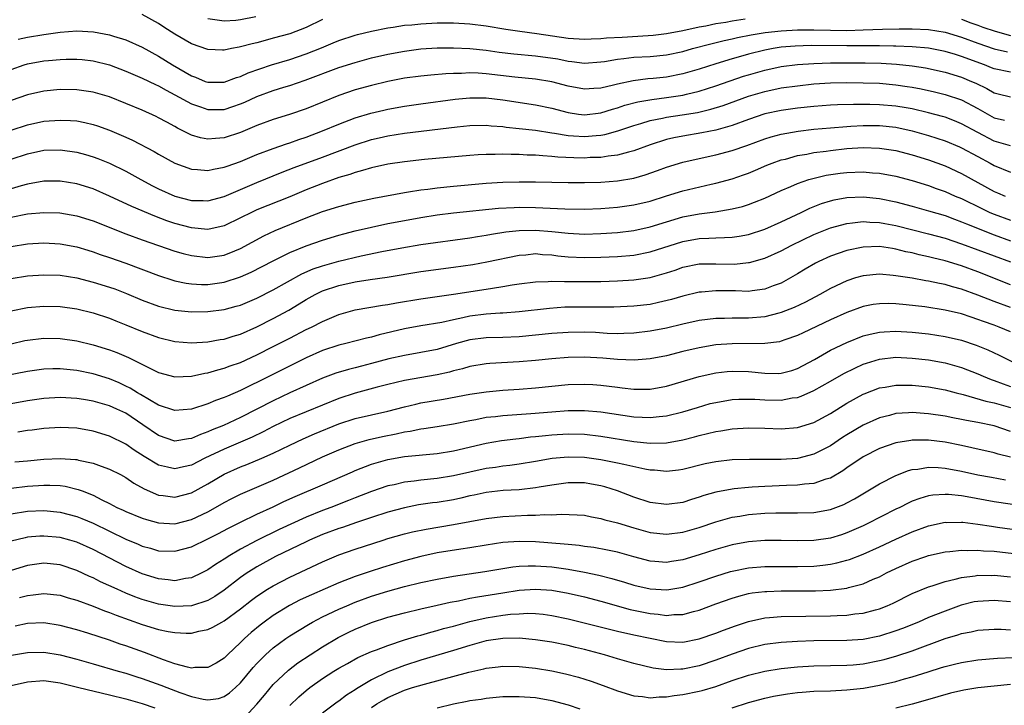
# Model space of a CAD drawing. Units: inches. Extents: x 2634000 to 2637000, y 1500000 to 1503000.
# Drawn here: x 2634728 to 2634848, y 1500081 to 1500165 of the extents above; entities that cross this region are included whole.
import ezdxf

# ---------------------------------------------------------------- set-up
doc = ezdxf.new("R2010")
doc.units = ezdxf.units.IN
doc.header["$MEASUREMENT"] = 0
doc.layers.add('LD26341500_2ft', color=131, linetype='Continuous')

msp = doc.modelspace()

# ---------------------------------------------------------------- linework, layer by layer
at = {"layer": 'LD26341500_2ft'}
for points, elevation in [([(2634727.84, 1500162.16), (2634729, 1500162.4), (2634731, 1500162.73), (2634733, 1500163), (2634735, 1500163.16), (2634737.05, 1500163.05), (2634739, 1500162.67), (2634739.49, 1500162.51), (2634741, 1500162.06), (2634743, 1500161.19), (2634745, 1500160.09), (2634746.7, 1500159), (2634749, 1500157.66), (2634749.49, 1500157.49), (2634750.7, 1500157), (2634751, 1500156.89), (2634753, 1500156.91), (2634754.52, 1500157.48), (2634755, 1500157.61), (2634755.95, 1500158.05), (2634758.78, 1500159), (2634761, 1500159.68), (2634763, 1500160.36), (2634764.9, 1500161.1), (2634766.32, 1500161.68), (2634767, 1500161.97), (2634769, 1500162.64), (2634769.28, 1500162.72), (2634771, 1500163.14), (2634773, 1500163.54), (2634773.62, 1500163.62), (2634775, 1500163.84), (2634775.91, 1500163.91), (2634777, 1500164.03), (2634779, 1500164.14), (2634781, 1500164.14), (2634783, 1500164.02), (2634785, 1500163.76), (2634787.37, 1500163.37), (2634789.11, 1500163.11), (2634791.16, 1500162.84), (2634795, 1500162.27), (2634797, 1500162.15), (2634797.8, 1500162.2), (2634799, 1500162.23), (2634799.69, 1500162.31), (2634801.59, 1500162.41), (2634803.5, 1500162.5), (2634805.38, 1500162.62), (2634807, 1500162.83), (2634809, 1500163.2), (2634811, 1500163.64), (2634811.78, 1500163.78), (2634813, 1500164.04), (2634814.23, 1500164.23), (2634815, 1500164.38), (2634816.61, 1500164.61)], 9670), ([(2634765, 1500164.53), (2634763, 1500163.56), (2634761, 1500162.8), (2634759, 1500162.25), (2634758, 1500162), (2634757, 1500161.72), (2634756.41, 1500161.59), (2634755, 1500161.2), (2634754.82, 1500161.18), (2634753.9, 1500161), (2634753, 1500160.81), (2634752.81, 1500160.81), (2634751, 1500160.88), (2634749, 1500161.56), (2634747, 1500162.74), (2634745.62, 1500163.62), (2634745, 1500164.05), (2634743, 1500165.15)], 9668), ([(2634756.87, 1500164.87), (2634755, 1500164.5), (2634754.44, 1500164.44), (2634753, 1500164.36), (2634752.42, 1500164.42), (2634751, 1500164.63)], 9666), ([(2634843, 1500164.58), (2634844.14, 1500164.14), (2634845, 1500163.85), (2634845.61, 1500163.61), (2634847.11, 1500163.11), (2634849, 1500162.61)], 9670), ([(2634727, 1500158.43), (2634728.57, 1500159), (2634729, 1500159.14), (2634731, 1500159.5), (2634731.56, 1500159.56), (2634733, 1500159.68), (2634733.71, 1500159.71), (2634735, 1500159.72), (2634735.66, 1500159.66), (2634737, 1500159.52), (2634739, 1500159.02), (2634741, 1500158.26), (2634741.86, 1500157.86), (2634743, 1500157.39), (2634744.61, 1500156.61), (2634745, 1500156.44), (2634745.91, 1500155.91), (2634747, 1500155.36), (2634749, 1500154.26), (2634750.11, 1500153.89), (2634751, 1500153.57), (2634753, 1500153.58), (2634754.07, 1500153.93), (2634755, 1500154.25), (2634755.53, 1500154.47), (2634757, 1500155.16), (2634759, 1500155.89), (2634760.3, 1500156.3), (2634761, 1500156.5), (2634762.87, 1500157.13), (2634767, 1500158.67), (2634769, 1500159.31), (2634771, 1500159.86), (2634773, 1500160.33), (2634775, 1500160.7), (2634777, 1500160.95), (2634779, 1500161.08), (2634781, 1500161.11), (2634783, 1500161.01), (2634785, 1500160.79), (2634786.57, 1500160.57), (2634788.37, 1500160.37), (2634791, 1500160.12), (2634793.73, 1500159.73), (2634795, 1500159.46), (2634795.43, 1500159.43), (2634797, 1500159.23), (2634799, 1500159.37), (2634799.43, 1500159.43), (2634801, 1500159.7), (2634801.77, 1500159.77), (2634803, 1500159.94), (2634805, 1500160.05), (2634807, 1500160.24), (2634809, 1500160.66), (2634810.19, 1500161), (2634812.41, 1500161.59), (2634814.02, 1500161.98), (2634815, 1500162.18), (2634815.66, 1500162.34), (2634817.33, 1500162.67), (2634819.04, 1500162.96), (2634821, 1500163.18), (2634823, 1500163.29), (2634825, 1500163.28), (2634827, 1500163.23), (2634829, 1500163.22), (2634831, 1500163.28), (2634833.37, 1500163.37), (2634835.41, 1500163.41), (2634837, 1500163.4), (2634839, 1500163.31), (2634841, 1500163), (2634843, 1500162.39), (2634845, 1500161.66), (2634847, 1500160.98), (2634848.62, 1500160.62)], 9672), ([(2634849, 1500158.13), (2634847, 1500158.51), (2634846.66, 1500158.66), (2634845.82, 1500159), (2634843, 1500160.05), (2634842.26, 1500160.26), (2634841, 1500160.65), (2634839, 1500161.04), (2634837, 1500161.22), (2634835, 1500161.31), (2634834.7, 1500161.3), (2634833, 1500161.35), (2634829, 1500161.34), (2634824.64, 1500161.36), (2634822.7, 1500161.3), (2634821, 1500161.16), (2634820.01, 1500161), (2634819, 1500160.82), (2634817, 1500160.32), (2634816.04, 1500160.04), (2634815, 1500159.76), (2634813, 1500159.15), (2634811, 1500158.5), (2634809, 1500157.91), (2634807, 1500157.52), (2634805.35, 1500157.35), (2634804.71, 1500157.29), (2634802.92, 1500157.08), (2634801, 1500156.66), (2634800.53, 1500156.53), (2634799, 1500156.18), (2634798.11, 1500156.11), (2634797, 1500156.05), (2634795, 1500156.43), (2634793, 1500156.94), (2634791, 1500157.26), (2634788.48, 1500157.52), (2634785, 1500157.92), (2634784.01, 1500157.99), (2634783, 1500158.02), (2634781.97, 1500157.97), (2634781, 1500157.97), (2634780.08, 1500157.92), (2634778.24, 1500157.76), (2634777, 1500157.63), (2634775, 1500157.37), (2634773, 1500156.99), (2634771, 1500156.5), (2634769, 1500155.95), (2634767, 1500155.28), (2634763, 1500153.65), (2634760.96, 1500152.96), (2634759, 1500152.35), (2634757, 1500151.61), (2634755, 1500150.77), (2634753, 1500150.09), (2634751.96, 1500150.04), (2634751, 1500149.93), (2634750.11, 1500150.11), (2634749, 1500150.45), (2634747.3, 1500151.3), (2634747, 1500151.48), (2634746, 1500152), (2634745, 1500152.56), (2634744.7, 1500152.7), (2634743, 1500153.47), (2634741, 1500154.31), (2634739, 1500155.11), (2634737, 1500155.69), (2634735, 1500155.97), (2634733, 1500155.99), (2634731, 1500155.8), (2634729, 1500155.37), (2634727, 1500154.66)], 9674), ([(2634727, 1500151.02), (2634729, 1500151.68), (2634731, 1500152.12), (2634733, 1500152.28), (2634734.23, 1500152.24), (2634735, 1500152.16), (2634735.98, 1500151.98), (2634737, 1500151.74), (2634737.56, 1500151.56), (2634739, 1500151.05), (2634741, 1500150.19), (2634741.82, 1500149.82), (2634744.45, 1500148.45), (2634745, 1500148.12), (2634747, 1500147), (2634749, 1500146.26), (2634749.75, 1500146.25), (2634751, 1500146.13), (2634751.7, 1500146.3), (2634753, 1500146.52), (2634753.35, 1500146.65), (2634755, 1500147.23), (2634757, 1500148.05), (2634759, 1500148.79), (2634760.63, 1500149.37), (2634761, 1500149.49), (2634762.11, 1500149.89), (2634763, 1500150.19), (2634765, 1500150.94), (2634767, 1500151.79), (2634769, 1500152.54), (2634770.9, 1500153.1), (2634772.51, 1500153.49), (2634773, 1500153.6), (2634775, 1500153.97), (2634777, 1500154.25), (2634781.19, 1500154.81), (2634783, 1500154.98), (2634785, 1500154.97), (2634787, 1500154.74), (2634791, 1500154.12), (2634793, 1500153.71), (2634795, 1500153.18), (2634796.27, 1500153), (2634797, 1500152.91), (2634799, 1500153.17), (2634800.39, 1500153.61), (2634801, 1500153.78), (2634801.91, 1500154.09), (2634803.5, 1500154.5), (2634805.2, 1500154.8), (2634807, 1500155.02), (2634809, 1500155.33), (2634809.45, 1500155.45), (2634811, 1500155.82), (2634813, 1500156.46), (2634816.38, 1500157.62), (2634817, 1500157.81), (2634819, 1500158.38), (2634821, 1500158.81), (2634823, 1500159.07), (2634825, 1500159.19), (2634827, 1500159.25), (2634829.27, 1500159.27), (2634831.25, 1500159.25), (2634833.2, 1500159.2), (2634835.08, 1500159.08), (2634837, 1500158.88), (2634838.63, 1500158.63), (2634841, 1500158.12), (2634843, 1500157.52), (2634844.24, 1500157), (2634844.77, 1500156.77), (2634846.11, 1500156.11), (2634847, 1500155.59), (2634847.49, 1500155.49), (2634849, 1500155.11)], 9676), ([(2634727, 1500147.49), (2634729, 1500148.17), (2634731, 1500148.6), (2634733, 1500148.66), (2634735, 1500148.36), (2634736.07, 1500148.07), (2634737, 1500147.79), (2634737.58, 1500147.58), (2634739.01, 1500147.01), (2634741, 1500146.04), (2634742.85, 1500145), (2634744.25, 1500144.25), (2634745, 1500143.88), (2634747, 1500142.97), (2634749, 1500142.44), (2634750.44, 1500142.44), (2634751, 1500142.41), (2634753, 1500142.96), (2634757, 1500144.66), (2634760.09, 1500145.91), (2634761.53, 1500146.47), (2634765, 1500147.75), (2634769, 1500149.26), (2634771, 1500149.9), (2634771.91, 1500150.09), (2634773, 1500150.35), (2634775, 1500150.67), (2634781.44, 1500151.44), (2634783, 1500151.59), (2634785, 1500151.64), (2634785.58, 1500151.58), (2634787, 1500151.49), (2634787.42, 1500151.42), (2634789, 1500151.26), (2634791, 1500151.02), (2634793, 1500150.72), (2634793.32, 1500150.68), (2634795, 1500150.39), (2634795.64, 1500150.36), (2634797, 1500150.26), (2634798.4, 1500150.4), (2634799, 1500150.44), (2634799.48, 1500150.52), (2634801.05, 1500150.95), (2634803, 1500151.62), (2634803.87, 1500151.87), (2634805, 1500152.23), (2634806.52, 1500152.52), (2634807, 1500152.64), (2634808.91, 1500152.91), (2634810.79, 1500153.21), (2634812.41, 1500153.59), (2634813.93, 1500154.07), (2634817, 1500155.17), (2634819, 1500155.76), (2634821, 1500156.19), (2634823, 1500156.47), (2634825, 1500156.68), (2634827, 1500156.81), (2634829, 1500156.86), (2634831, 1500156.83), (2634833, 1500156.76), (2634835, 1500156.59), (2634836.39, 1500156.39), (2634837, 1500156.29), (2634838.08, 1500156.08), (2634839.72, 1500155.72), (2634841, 1500155.4), (2634843, 1500154.73), (2634845, 1500153.69), (2634847, 1500152.55), (2634848.25, 1500152.25)], 9678), ([(2634849, 1500149.12), (2634847, 1500149.7), (2634843, 1500151.83), (2634842.17, 1500152.17), (2634841, 1500152.61), (2634840.7, 1500152.7), (2634839, 1500153.17), (2634837, 1500153.63), (2634836.25, 1500153.75), (2634835, 1500153.98), (2634833, 1500154.15), (2634831.82, 1500154.18), (2634829.82, 1500154.18), (2634827.87, 1500154.13), (2634827, 1500154.08), (2634825, 1500153.93), (2634823, 1500153.73), (2634821, 1500153.46), (2634819, 1500153.02), (2634817, 1500152.34), (2634815, 1500151.62), (2634813, 1500151.05), (2634811.3, 1500150.7), (2634809, 1500150.32), (2634807.89, 1500150.11), (2634807, 1500149.9), (2634805, 1500149.27), (2634803, 1500148.51), (2634802.37, 1500148.37), (2634801, 1500147.97), (2634799.86, 1500147.86), (2634799, 1500147.72), (2634797.69, 1500147.69), (2634797, 1500147.64), (2634795.67, 1500147.67), (2634793.75, 1500147.75), (2634793, 1500147.84), (2634791.89, 1500147.89), (2634791, 1500147.97), (2634789.99, 1500147.99), (2634789, 1500148.05), (2634788.05, 1500148.05), (2634787, 1500148.1), (2634786.07, 1500148.07), (2634785, 1500148.08), (2634784.01, 1500148.01), (2634783, 1500147.96), (2634777.45, 1500147.45), (2634775, 1500147.18), (2634773, 1500146.89), (2634771, 1500146.46), (2634769.9, 1500146.1), (2634769, 1500145.88), (2634768.36, 1500145.64), (2634767, 1500145.25), (2634765, 1500144.54), (2634763, 1500143.75), (2634761, 1500142.9), (2634757, 1500141.31), (2634756.34, 1500141), (2634755, 1500140.32), (2634753, 1500139.35), (2634751, 1500138.92), (2634749, 1500139.1), (2634747, 1500139.65), (2634745.99, 1500139.99), (2634744.54, 1500140.54), (2634741.72, 1500141.72), (2634739.02, 1500142.98), (2634737, 1500143.86), (2634735, 1500144.49), (2634733, 1500144.81), (2634731, 1500144.8), (2634729, 1500144.45), (2634728.24, 1500144.24), (2634727, 1500143.86)], 9680), ([(2634727, 1500140.42), (2634729, 1500140.84), (2634731, 1500141.01), (2634732.94, 1500140.94), (2634735, 1500140.59), (2634737, 1500139.97), (2634741, 1500138.4), (2634743, 1500137.65), (2634745, 1500136.95), (2634747, 1500136.28), (2634747.99, 1500135.99), (2634749, 1500135.73), (2634751, 1500135.5), (2634753, 1500135.77), (2634754.32, 1500136.32), (2634755, 1500136.58), (2634757.85, 1500138.15), (2634759.21, 1500138.79), (2634763, 1500140.35), (2634765, 1500141.11), (2634767, 1500141.74), (2634769, 1500142.25), (2634771.26, 1500142.74), (2634775, 1500143.45), (2634775.52, 1500143.52), (2634777, 1500143.76), (2634777.85, 1500143.85), (2634779, 1500144), (2634781, 1500144.21), (2634785, 1500144.57), (2634787, 1500144.7), (2634789, 1500144.75), (2634791, 1500144.74), (2634795, 1500144.67), (2634797, 1500144.66), (2634799, 1500144.7), (2634801, 1500144.85), (2634803, 1500145.19), (2634804.41, 1500145.59), (2634805.89, 1500146.11), (2634807, 1500146.53), (2634809, 1500147.13), (2634811, 1500147.59), (2634813, 1500148.02), (2634815, 1500148.56), (2634816.82, 1500149.18), (2634819, 1500149.99), (2634819.77, 1500150.23), (2634821, 1500150.57), (2634823.07, 1500150.93), (2634825, 1500151.15), (2634827, 1500151.33), (2634829, 1500151.49), (2634829.51, 1500151.51), (2634831, 1500151.6), (2634833, 1500151.6), (2634835, 1500151.39), (2634837, 1500150.96), (2634839, 1500150.39), (2634841, 1500149.72), (2634842.76, 1500149), (2634843, 1500148.9), (2634845, 1500147.84), (2634846.51, 1500147), (2634847, 1500146.72), (2634849, 1500145.93)], 9682), ([(2634727, 1500136.84), (2634729, 1500137.18), (2634731, 1500137.27), (2634733, 1500137.17), (2634735, 1500136.81), (2634736.38, 1500136.38), (2634737, 1500136.2), (2634737.88, 1500135.88), (2634739, 1500135.5), (2634741, 1500134.79), (2634745, 1500133.3), (2634746.74, 1500132.74), (2634747, 1500132.67), (2634748.37, 1500132.37), (2634749, 1500132.28), (2634750.22, 1500132.22), (2634751, 1500132.22), (2634753, 1500132.49), (2634755, 1500133.12), (2634756.31, 1500133.69), (2634759, 1500135.08), (2634761, 1500136.1), (2634763, 1500136.92), (2634765, 1500137.61), (2634767, 1500138.22), (2634767.61, 1500138.39), (2634769, 1500138.75), (2634771, 1500139.21), (2634773, 1500139.64), (2634775, 1500140.03), (2634777, 1500140.4), (2634779, 1500140.7), (2634781, 1500140.94), (2634786.49, 1500141.51), (2634788.39, 1500141.61), (2634789, 1500141.63), (2634791, 1500141.61), (2634794.57, 1500141.43), (2634797, 1500141.41), (2634799, 1500141.49), (2634801, 1500141.64), (2634803, 1500141.91), (2634805, 1500142.39), (2634807, 1500143.02), (2634809, 1500143.63), (2634812.44, 1500144.44), (2634813, 1500144.56), (2634815, 1500145.11), (2634816.41, 1500145.59), (2634817, 1500145.8), (2634817.85, 1500146.15), (2634819.25, 1500146.75), (2634819.89, 1500147), (2634821, 1500147.4), (2634821.52, 1500147.52), (2634823, 1500147.93), (2634824.12, 1500148.12), (2634825, 1500148.3), (2634826.49, 1500148.49), (2634827, 1500148.57), (2634829, 1500148.79), (2634831, 1500148.92), (2634833, 1500148.85), (2634835, 1500148.54), (2634837, 1500148.04), (2634839, 1500147.43), (2634841, 1500146.68), (2634843, 1500145.76), (2634845, 1500144.67), (2634847, 1500143.56), (2634847.4, 1500143.4), (2634848.32, 1500143)], 9684), ([(2634727, 1500132.93), (2634729, 1500133.25), (2634731, 1500133.4), (2634733, 1500133.34), (2634735, 1500133.01), (2634737, 1500132.5), (2634739, 1500131.89), (2634739.66, 1500131.66), (2634741.1, 1500131.1), (2634743, 1500130.3), (2634745, 1500129.55), (2634747, 1500129.05), (2634749, 1500128.85), (2634751, 1500128.89), (2634753, 1500129.14), (2634754.46, 1500129.54), (2634755, 1500129.7), (2634757, 1500130.55), (2634759, 1500131.55), (2634762.48, 1500133.52), (2634763.88, 1500134.12), (2634765, 1500134.5), (2634767, 1500135.06), (2634769.72, 1500135.72), (2634772.24, 1500136.24), (2634774.69, 1500136.69), (2634777, 1500137.07), (2634783, 1500137.9), (2634783.93, 1500138.07), (2634785, 1500138.23), (2634785.64, 1500138.36), (2634787.37, 1500138.63), (2634789, 1500138.81), (2634791, 1500138.85), (2634793, 1500138.68), (2634795, 1500138.45), (2634797, 1500138.35), (2634799, 1500138.42), (2634801, 1500138.57), (2634803, 1500138.8), (2634805, 1500139.23), (2634807, 1500139.86), (2634809, 1500140.45), (2634811, 1500140.83), (2634812.92, 1500141.08), (2634815, 1500141.44), (2634816.26, 1500141.74), (2634817, 1500141.98), (2634817.75, 1500142.25), (2634819, 1500142.76), (2634821, 1500143.68), (2634822.16, 1500144.16), (2634823, 1500144.54), (2634824.36, 1500145), (2634824.85, 1500145.15), (2634826.47, 1500145.53), (2634828.21, 1500145.79), (2634829, 1500145.89), (2634831, 1500145.96), (2634832.15, 1500145.85), (2634833, 1500145.79), (2634835, 1500145.41), (2634837, 1500144.9), (2634839, 1500144.28), (2634839.92, 1500143.92), (2634841, 1500143.54), (2634842.22, 1500143), (2634843, 1500142.68), (2634845.48, 1500141.48), (2634846.48, 1500141), (2634847, 1500140.77), (2634849, 1500140.05)], 9686), ([(2634727, 1500128.99), (2634729, 1500129.38), (2634731, 1500129.57), (2634733, 1500129.53), (2634735, 1500129.23), (2634737, 1500128.75), (2634739, 1500128.09), (2634739.77, 1500127.77), (2634741, 1500127.3), (2634743, 1500126.47), (2634745, 1500125.72), (2634747, 1500125.23), (2634749, 1500125.08), (2634751, 1500125.2), (2634752.52, 1500125.48), (2634753, 1500125.54), (2634754.11, 1500125.89), (2634755, 1500126.14), (2634757, 1500127.02), (2634759, 1500128.05), (2634760.91, 1500129.09), (2634762.17, 1500129.83), (2634763, 1500130.37), (2634764.13, 1500131), (2634765, 1500131.42), (2634767, 1500132.1), (2634769, 1500132.54), (2634770.83, 1500132.83), (2634772.89, 1500133.11), (2634777, 1500133.77), (2634781, 1500134.32), (2634783.34, 1500134.66), (2634785.05, 1500134.95), (2634789, 1500135.78), (2634789.84, 1500135.84), (2634791, 1500135.97), (2634791.88, 1500135.88), (2634793, 1500135.83), (2634793.72, 1500135.72), (2634795, 1500135.59), (2634797, 1500135.48), (2634799, 1500135.52), (2634801, 1500135.62), (2634803, 1500135.8), (2634805, 1500136.17), (2634809, 1500137.46), (2634811, 1500137.82), (2634812.15, 1500137.85), (2634813, 1500137.91), (2634814.07, 1500137.93), (2634815, 1500137.99), (2634815.88, 1500138.12), (2634817, 1500138.32), (2634819, 1500138.97), (2634821, 1500139.86), (2634823.45, 1500141), (2634824.49, 1500141.51), (2634825.92, 1500142.08), (2634827, 1500142.43), (2634827.46, 1500142.54), (2634829, 1500142.84), (2634831, 1500142.91), (2634833, 1500142.7), (2634835, 1500142.28), (2634837, 1500141.77), (2634839, 1500141.21), (2634841, 1500140.61), (2634842.17, 1500140.17), (2634843, 1500139.87), (2634843.6, 1500139.6), (2634847, 1500138.25), (2634849, 1500137.55)], 9688), ([(2634727, 1500124.98), (2634728.65, 1500125.35), (2634729, 1500125.42), (2634731, 1500125.65), (2634733, 1500125.62), (2634735, 1500125.33), (2634737, 1500124.84), (2634739, 1500124.22), (2634739.9, 1500123.89), (2634741.31, 1500123.31), (2634744.09, 1500121.91), (2634745, 1500121.48), (2634747, 1500120.93), (2634749, 1500121), (2634750.64, 1500121.37), (2634751, 1500121.41), (2634752.21, 1500121.79), (2634753, 1500121.98), (2634753.73, 1500122.27), (2634755, 1500122.7), (2634757, 1500123.6), (2634759, 1500124.62), (2634761, 1500125.67), (2634763, 1500126.69), (2634763.67, 1500127), (2634765, 1500127.69), (2634767, 1500128.54), (2634769, 1500129.1), (2634772.32, 1500129.68), (2634773, 1500129.77), (2634774.02, 1500129.98), (2634777, 1500130.46), (2634781.01, 1500131.01), (2634785, 1500131.63), (2634785.77, 1500131.77), (2634787, 1500131.94), (2634788.16, 1500132.16), (2634789, 1500132.28), (2634791, 1500132.54), (2634792.57, 1500132.57), (2634793, 1500132.6), (2634794.56, 1500132.56), (2634795, 1500132.57), (2634796.55, 1500132.55), (2634799, 1500132.57), (2634801, 1500132.63), (2634803, 1500132.77), (2634805, 1500133.07), (2634807, 1500133.63), (2634808.04, 1500133.96), (2634809, 1500134.31), (2634811, 1500134.71), (2634813, 1500134.74), (2634815.3, 1500134.7), (2634817, 1500134.87), (2634817.11, 1500134.89), (2634819, 1500135.42), (2634821, 1500136.32), (2634822.29, 1500137), (2634825, 1500138.29), (2634827, 1500139.11), (2634829, 1500139.66), (2634829.72, 1500139.72), (2634831, 1500139.89), (2634831.82, 1500139.82), (2634833, 1500139.79), (2634833.66, 1500139.66), (2634835, 1500139.42), (2634839, 1500138.4), (2634841, 1500137.84), (2634843, 1500137.18), (2634849, 1500134.96)], 9690), ([(2634849, 1500132.17), (2634845, 1500133.75), (2634843, 1500134.49), (2634841, 1500135.11), (2634839.47, 1500135.47), (2634839, 1500135.6), (2634837.84, 1500135.84), (2634837, 1500136.06), (2634836.21, 1500136.21), (2634835, 1500136.53), (2634834.58, 1500136.58), (2634833, 1500136.83), (2634831, 1500136.76), (2634829, 1500136.34), (2634827, 1500135.65), (2634825.59, 1500135), (2634825.2, 1500134.8), (2634823.93, 1500134.06), (2634823, 1500133.49), (2634822.15, 1500133), (2634821, 1500132.38), (2634820.03, 1500132.03), (2634819, 1500131.62), (2634817.44, 1500131.44), (2634817, 1500131.36), (2634815.42, 1500131.42), (2634815, 1500131.41), (2634813, 1500131.44), (2634811.27, 1500131.27), (2634811, 1500131.25), (2634809, 1500130.78), (2634807.62, 1500130.38), (2634806.01, 1500129.99), (2634805, 1500129.77), (2634803, 1500129.54), (2634800.57, 1500129.43), (2634798.57, 1500129.43), (2634797, 1500129.45), (2634794.58, 1500129.42), (2634792.71, 1500129.29), (2634789, 1500128.85), (2634787, 1500128.69), (2634786.69, 1500128.69), (2634785, 1500128.58), (2634783, 1500128.33), (2634782.12, 1500128.12), (2634781, 1500127.91), (2634779.58, 1500127.58), (2634777, 1500127.16), (2634775, 1500126.8), (2634771.94, 1500126.06), (2634771, 1500125.78), (2634770.36, 1500125.64), (2634767.87, 1500125), (2634767, 1500124.8), (2634765, 1500124.15), (2634763, 1500123.27), (2634758.54, 1500121), (2634755, 1500119.27), (2634753.41, 1500118.59), (2634753, 1500118.4), (2634751.96, 1500118.04), (2634751, 1500117.63), (2634749, 1500116.99), (2634747, 1500116.83), (2634745, 1500117.49), (2634743.88, 1500118.12), (2634742.79, 1500118.79), (2634742.41, 1500119), (2634741.54, 1500119.54), (2634741, 1500119.81), (2634740.19, 1500120.19), (2634739, 1500120.67), (2634737, 1500121.29), (2634735, 1500121.71), (2634734.2, 1500121.8), (2634733, 1500121.91), (2634732.09, 1500121.91), (2634731, 1500121.87), (2634729, 1500121.6), (2634726.08, 1500121)], 9692), ([(2634849, 1500129.38), (2634847, 1500130.13), (2634845, 1500130.92), (2634843, 1500131.64), (2634841.92, 1500131.92), (2634841, 1500132.2), (2634840.32, 1500132.32), (2634839, 1500132.61), (2634838.66, 1500132.66), (2634837, 1500132.96), (2634835, 1500133.28), (2634834.68, 1500133.32), (2634833, 1500133.45), (2634831, 1500133.26), (2634830.08, 1500133), (2634829, 1500132.67), (2634827, 1500131.73), (2634825.71, 1500131), (2634823.95, 1500130.05), (2634822.59, 1500129.41), (2634821, 1500128.77), (2634820.71, 1500128.71), (2634819, 1500128.27), (2634817, 1500128.11), (2634816.09, 1500128.09), (2634815, 1500128.11), (2634814.07, 1500128.07), (2634813, 1500128.05), (2634811, 1500127.79), (2634809, 1500127.37), (2634807, 1500126.89), (2634805, 1500126.49), (2634803, 1500126.26), (2634801.79, 1500126.21), (2634801, 1500126.2), (2634799.76, 1500126.24), (2634798.33, 1500126.33), (2634797, 1500126.38), (2634795, 1500126.36), (2634793, 1500126.22), (2634789, 1500125.83), (2634787, 1500125.74), (2634785, 1500125.71), (2634783, 1500125.46), (2634781.38, 1500125), (2634779, 1500124.28), (2634777, 1500123.9), (2634775, 1500123.55), (2634773.12, 1500123.12), (2634771, 1500122.56), (2634769.75, 1500122.25), (2634769, 1500122.04), (2634768.16, 1500121.84), (2634766.63, 1500121.37), (2634765, 1500120.76), (2634763, 1500119.89), (2634761, 1500118.96), (2634759, 1500118.01), (2634755, 1500115.96), (2634752.94, 1500115), (2634751.55, 1500114.45), (2634751, 1500114.2), (2634750.1, 1500113.9), (2634749, 1500113.4), (2634748.63, 1500113.37), (2634747, 1500113.09), (2634745, 1500113.76), (2634743.09, 1500115.09), (2634741, 1500116.48), (2634739.92, 1500117), (2634739, 1500117.4), (2634737, 1500117.96), (2634735.83, 1500118.17), (2634735, 1500118.3), (2634733, 1500118.41), (2634731, 1500118.27), (2634729, 1500117.99), (2634727, 1500117.65)], 9694), ([(2634849, 1500126.42), (2634847.6, 1500127), (2634847, 1500127.22), (2634845.68, 1500127.68), (2634845, 1500127.95), (2634844.2, 1500128.2), (2634843, 1500128.62), (2634841, 1500129.09), (2634838.53, 1500129.47), (2634836.27, 1500129.73), (2634835, 1500129.84), (2634834.13, 1500129.87), (2634833, 1500129.86), (2634832.24, 1500129.76), (2634831, 1500129.52), (2634829, 1500128.8), (2634827, 1500127.88), (2634823.68, 1500126.32), (2634823, 1500125.98), (2634821.45, 1500125.45), (2634821, 1500125.28), (2634820.78, 1500125.22), (2634819, 1500125), (2634815, 1500124.96), (2634813, 1500124.82), (2634811, 1500124.49), (2634809, 1500124.01), (2634807, 1500123.5), (2634805, 1500123.12), (2634803.04, 1500122.96), (2634801, 1500123.04), (2634799.22, 1500123.22), (2634797, 1500123.35), (2634795, 1500123.3), (2634793, 1500123.13), (2634791, 1500122.93), (2634789, 1500122.76), (2634785.45, 1500122.55), (2634785, 1500122.51), (2634783, 1500122.18), (2634782.1, 1500121.9), (2634781, 1500121.65), (2634780.5, 1500121.5), (2634779, 1500121.18), (2634775, 1500120.48), (2634773, 1500120), (2634771.67, 1500119.67), (2634769, 1500118.95), (2634767, 1500118.29), (2634763, 1500116.67), (2634761, 1500115.83), (2634759, 1500114.87), (2634757.78, 1500114.22), (2634756.43, 1500113.57), (2634755, 1500112.94), (2634753, 1500112.1), (2634750.66, 1500111), (2634749, 1500110.16), (2634748.04, 1500109.96), (2634747, 1500109.69), (2634746.08, 1500109.92), (2634745, 1500110.14), (2634743.22, 1500111.22), (2634742, 1500112), (2634741, 1500112.7), (2634739, 1500113.69), (2634737, 1500114.31), (2634735, 1500114.67), (2634733, 1500114.76), (2634731, 1500114.62), (2634729.57, 1500114.43), (2634729, 1500114.37), (2634727.82, 1500114.18)], 9696), ([(2634727.45, 1500110.55), (2634729, 1500110.7), (2634731, 1500110.87), (2634733, 1500110.96), (2634734.85, 1500110.85), (2634735, 1500110.83), (2634735.23, 1500110.77), (2634737, 1500110.39), (2634737.97, 1500110.03), (2634739, 1500109.67), (2634740.33, 1500109), (2634741, 1500108.63), (2634741.97, 1500107.97), (2634743.25, 1500107.25), (2634745, 1500106.5), (2634745.56, 1500106.44), (2634747, 1500106.25), (2634749, 1500106.78), (2634751, 1500107.89), (2634753, 1500109.07), (2634755, 1500109.94), (2634755.77, 1500110.23), (2634757.62, 1500111), (2634759, 1500111.62), (2634761, 1500112.6), (2634762.63, 1500113.37), (2634764.02, 1500113.98), (2634767, 1500115.2), (2634769, 1500115.85), (2634773, 1500116.73), (2634775, 1500117.27), (2634776.39, 1500117.61), (2634777, 1500117.74), (2634779.78, 1500118.22), (2634783, 1500118.82), (2634785, 1500119.11), (2634787, 1500119.29), (2634789, 1500119.42), (2634791, 1500119.58), (2634795, 1500119.98), (2634797, 1500120.05), (2634798, 1500120), (2634799, 1500119.93), (2634801, 1500119.66), (2634801.6, 1500119.6), (2634803, 1500119.41), (2634803.42, 1500119.42), (2634805, 1500119.42), (2634807, 1500119.79), (2634811, 1500120.98), (2634813, 1500121.42), (2634814.42, 1500121.58), (2634815, 1500121.63), (2634817, 1500121.6), (2634819, 1500121.39), (2634820.64, 1500121.36), (2634821, 1500121.37), (2634822.28, 1500121.72), (2634823, 1500121.95), (2634825.05, 1500123.05), (2634827, 1500124.18), (2634829, 1500125.14), (2634831, 1500125.92), (2634831.85, 1500126.15), (2634833, 1500126.4), (2634833.56, 1500126.44), (2634835, 1500126.51), (2634837, 1500126.38), (2634839, 1500126.17), (2634841, 1500125.87), (2634843, 1500125.39), (2634844.79, 1500124.79), (2634846.22, 1500124.22), (2634847.59, 1500123.59), (2634851, 1500121.92)], 9698), ([(2634727, 1500107.33), (2634729, 1500107.57), (2634731, 1500107.7), (2634731.71, 1500107.71), (2634733, 1500107.65), (2634733.58, 1500107.58), (2634735.2, 1500107.2), (2634735.67, 1500107), (2634737, 1500106.48), (2634738.08, 1500105.92), (2634739, 1500105.48), (2634739.92, 1500105), (2634740.67, 1500104.67), (2634741, 1500104.5), (2634743, 1500103.69), (2634743.51, 1500103.51), (2634745, 1500103.12), (2634747, 1500103.01), (2634749, 1500103.5), (2634751, 1500104.47), (2634751.96, 1500105), (2634753, 1500105.61), (2634753.92, 1500106.08), (2634755, 1500106.62), (2634759, 1500108.33), (2634762.19, 1500109.81), (2634765, 1500111.15), (2634767, 1500112.03), (2634769, 1500112.8), (2634770.71, 1500113.29), (2634772.34, 1500113.66), (2634774.01, 1500113.99), (2634775, 1500114.23), (2634775.69, 1500114.31), (2634777, 1500114.59), (2634777.37, 1500114.63), (2634779, 1500114.88), (2634781, 1500115.21), (2634783, 1500115.62), (2634783.74, 1500115.74), (2634785, 1500116), (2634786.11, 1500116.11), (2634787, 1500116.23), (2634790.45, 1500116.45), (2634793, 1500116.66), (2634795, 1500116.81), (2634797, 1500116.83), (2634799, 1500116.66), (2634803, 1500116.07), (2634804.03, 1500116.03), (2634805, 1500115.97), (2634806.09, 1500116.09), (2634807, 1500116.17), (2634809, 1500116.65), (2634810.79, 1500117.21), (2634812.34, 1500117.66), (2634813, 1500117.82), (2634815, 1500118.15), (2634815.81, 1500118.19), (2634817, 1500118.22), (2634817.79, 1500118.21), (2634819, 1500118.13), (2634821, 1500118.1), (2634822.35, 1500118.35), (2634823, 1500118.43), (2634823.43, 1500118.57), (2634825, 1500119.26), (2634827, 1500120.39), (2634828.66, 1500121.34), (2634829.99, 1500122.01), (2634831, 1500122.46), (2634831.4, 1500122.6), (2634833, 1500123.1), (2634835, 1500123.32), (2634837, 1500123.22), (2634839, 1500122.99), (2634841, 1500122.65), (2634843, 1500122.08), (2634845, 1500121.29), (2634845.65, 1500121), (2634846.62, 1500120.62), (2634847, 1500120.5), (2634848.09, 1500120.09), (2634849, 1500119.77)], 9700), ([(2634727, 1500104.23), (2634729, 1500104.53), (2634731, 1500104.61), (2634733, 1500104.43), (2634735, 1500103.9), (2634735.64, 1500103.64), (2634737, 1500103.06), (2634741, 1500101.12), (2634742.5, 1500100.5), (2634743, 1500100.26), (2634744, 1500100), (2634745, 1500099.7), (2634747, 1500099.64), (2634749, 1500100.18), (2634751, 1500101.14), (2634752.23, 1500101.77), (2634753.53, 1500102.47), (2634755, 1500103.21), (2634757, 1500104.16), (2634759, 1500105.07), (2634760.3, 1500105.7), (2634761.68, 1500106.32), (2634765, 1500107.74), (2634768.65, 1500109.35), (2634769, 1500109.49), (2634771, 1500110.26), (2634771.56, 1500110.44), (2634773, 1500110.84), (2634775, 1500111.19), (2634779, 1500111.57), (2634781, 1500111.9), (2634785, 1500112.82), (2634786.85, 1500113.15), (2634788.62, 1500113.38), (2634789, 1500113.42), (2634790.41, 1500113.59), (2634791, 1500113.64), (2634792.21, 1500113.79), (2634793, 1500113.86), (2634795, 1500113.99), (2634797, 1500113.94), (2634799, 1500113.71), (2634803, 1500113.03), (2634805, 1500112.82), (2634807, 1500112.88), (2634809, 1500113.24), (2634810.41, 1500113.59), (2634811, 1500113.77), (2634812, 1500114), (2634813, 1500114.28), (2634813.64, 1500114.36), (2634815, 1500114.59), (2634817, 1500114.71), (2634819, 1500114.67), (2634821, 1500114.6), (2634823, 1500114.73), (2634825, 1500115.36), (2634827, 1500116.46), (2634829, 1500117.7), (2634831, 1500118.8), (2634831.14, 1500118.86), (2634833, 1500119.57), (2634833.68, 1500119.68), (2634835, 1500119.93), (2634835.91, 1500119.91), (2634837, 1500119.92), (2634839, 1500119.71), (2634841, 1500119.36), (2634842.35, 1500119), (2634843.21, 1500118.79), (2634845.98, 1500117.98), (2634847, 1500117.77), (2634849, 1500117.17)], 9702), ([(2634849, 1500114.26), (2634847, 1500114.94), (2634845, 1500115.35), (2634843.6, 1500115.6), (2634843, 1500115.74), (2634841.93, 1500115.93), (2634841, 1500116.13), (2634839, 1500116.43), (2634838.45, 1500116.45), (2634837, 1500116.57), (2634836.52, 1500116.52), (2634835, 1500116.44), (2634834.23, 1500116.23), (2634833, 1500115.93), (2634831, 1500115.04), (2634829, 1500113.84), (2634828.48, 1500113.52), (2634827, 1500112.51), (2634825, 1500111.48), (2634823, 1500110.97), (2634821, 1500110.84), (2634819, 1500110.84), (2634817.14, 1500110.86), (2634815, 1500110.8), (2634813, 1500110.57), (2634811.7, 1500110.3), (2634809, 1500109.64), (2634808.45, 1500109.55), (2634807, 1500109.39), (2634805.53, 1500109.53), (2634805, 1500109.55), (2634804.34, 1500109.66), (2634801.78, 1500110.22), (2634801, 1500110.41), (2634799, 1500110.82), (2634797, 1500111.09), (2634795, 1500111.14), (2634793.05, 1500110.95), (2634791, 1500110.58), (2634789, 1500110.27), (2634787.89, 1500110.11), (2634787, 1500110.03), (2634786.12, 1500109.88), (2634785, 1500109.74), (2634783, 1500109.3), (2634781, 1500108.84), (2634779, 1500108.53), (2634777, 1500108.32), (2634776.2, 1500108.2), (2634775, 1500108.07), (2634773.77, 1500107.77), (2634773, 1500107.61), (2634771, 1500106.94), (2634769, 1500106.18), (2634768.16, 1500105.84), (2634766.02, 1500105), (2634765, 1500104.62), (2634763, 1500103.82), (2634759.71, 1500102.29), (2634757, 1500100.97), (2634755, 1500099.88), (2634753.5, 1500099), (2634753.19, 1500098.81), (2634753, 1500098.67), (2634751.96, 1500098.04), (2634751, 1500097.37), (2634750.28, 1500097), (2634749, 1500096.39), (2634748.3, 1500096.3), (2634747, 1500096.05), (2634746.17, 1500096.17), (2634745, 1500096.27), (2634743, 1500096.88), (2634741, 1500097.79), (2634737, 1500099.86), (2634735, 1500100.76), (2634734.18, 1500101), (2634733, 1500101.32), (2634731, 1500101.5), (2634730.52, 1500101.48), (2634729, 1500101.35), (2634728.7, 1500101.3), (2634727, 1500100.89)], 9704), ([(2634849, 1500111.11), (2634847.48, 1500111.48), (2634847, 1500111.64), (2634844.28, 1500112.28), (2634843, 1500112.56), (2634841, 1500112.96), (2634839, 1500113.2), (2634838.79, 1500113.21), (2634837, 1500113.19), (2634836.83, 1500113.17), (2634835, 1500112.86), (2634833, 1500112.17), (2634831, 1500111.16), (2634829, 1500109.81), (2634828.53, 1500109.47), (2634827, 1500108.58), (2634826.43, 1500108.43), (2634825, 1500107.91), (2634823.83, 1500107.83), (2634823, 1500107.71), (2634821.66, 1500107.66), (2634819, 1500107.54), (2634817.45, 1500107.45), (2634817, 1500107.44), (2634815.26, 1500107.26), (2634815, 1500107.24), (2634813, 1500106.85), (2634811.56, 1500106.44), (2634811, 1500106.24), (2634810.04, 1500105.96), (2634809, 1500105.61), (2634807, 1500105.33), (2634805, 1500105.61), (2634803, 1500106.26), (2634801.01, 1500107.01), (2634799.49, 1500107.49), (2634799, 1500107.62), (2634797.85, 1500107.85), (2634797, 1500107.99), (2634795, 1500108.01), (2634793, 1500107.71), (2634791.46, 1500107.46), (2634791, 1500107.37), (2634789, 1500107.16), (2634787.05, 1500107.05), (2634785, 1500106.82), (2634783.51, 1500106.49), (2634783, 1500106.39), (2634781.88, 1500106.12), (2634781, 1500105.94), (2634779, 1500105.61), (2634778.45, 1500105.55), (2634776.71, 1500105.29), (2634775, 1500104.96), (2634773, 1500104.43), (2634771, 1500103.78), (2634769.16, 1500103.16), (2634767.44, 1500102.56), (2634767, 1500102.42), (2634765, 1500101.68), (2634763.41, 1500101), (2634763, 1500100.81), (2634759.26, 1500099), (2634757, 1500097.74), (2634756.54, 1500097.46), (2634755.83, 1500097), (2634755, 1500096.42), (2634753, 1500094.88), (2634751.87, 1500094.12), (2634751, 1500093.64), (2634749, 1500093), (2634747, 1500092.89), (2634745, 1500093.19), (2634743, 1500093.77), (2634742.1, 1500094.1), (2634741, 1500094.54), (2634739.94, 1500095), (2634737.92, 1500095.92), (2634737, 1500096.38), (2634736.56, 1500096.56), (2634735, 1500097.3), (2634733, 1500097.97), (2634731, 1500098.18), (2634729, 1500097.89), (2634727, 1500097.3)], 9706), ([(2634728.01, 1500093.99), (2634729, 1500094.25), (2634729.69, 1500094.31), (2634731, 1500094.48), (2634733, 1500094.28), (2634733.97, 1500093.97), (2634735, 1500093.69), (2634737, 1500092.96), (2634738.39, 1500092.39), (2634739, 1500092.18), (2634739.83, 1500091.83), (2634743, 1500090.7), (2634745, 1500090.09), (2634746.15, 1500089.85), (2634747, 1500089.71), (2634748.36, 1500089.64), (2634749, 1500089.66), (2634749.89, 1500089.89), (2634751, 1500090.09), (2634751.61, 1500090.39), (2634752.7, 1500091), (2634753, 1500091.15), (2634755, 1500092.62), (2634756.33, 1500093.67), (2634757, 1500094.17), (2634758.28, 1500095), (2634759, 1500095.44), (2634761, 1500096.48), (2634763, 1500097.42), (2634765, 1500098.35), (2634767, 1500099.19), (2634769, 1500099.9), (2634772.4, 1500101), (2634773, 1500101.19), (2634775, 1500101.75), (2634776, 1500102), (2634777.66, 1500102.34), (2634781, 1500102.89), (2634785, 1500103.64), (2634787, 1500103.9), (2634790.05, 1500104.05), (2634791, 1500104.04), (2634792.12, 1500104.12), (2634793, 1500104.08), (2634794.16, 1500104.16), (2634796.09, 1500104.09), (2634797, 1500104.03), (2634797.84, 1500103.84), (2634799, 1500103.65), (2634799.49, 1500103.49), (2634801, 1500103.12), (2634803, 1500102.51), (2634805, 1500101.95), (2634807, 1500101.73), (2634809, 1500101.98), (2634811, 1500102.55), (2634813, 1500103.22), (2634815, 1500103.79), (2634815.93, 1500103.93), (2634817, 1500104.13), (2634819, 1500104.28), (2634820.33, 1500104.33), (2634822.35, 1500104.35), (2634823, 1500104.34), (2634825, 1500104.39), (2634827, 1500104.72), (2634828.64, 1500105.36), (2634829, 1500105.54), (2634829.94, 1500106.06), (2634831.57, 1500107), (2634833, 1500107.87), (2634835, 1500108.91), (2634836.52, 1500109.48), (2634837, 1500109.61), (2634837.67, 1500109.67), (2634839, 1500109.89), (2634840.14, 1500109.86), (2634841, 1500109.78), (2634843, 1500109.43), (2634844.99, 1500108.99), (2634846.67, 1500108.67), (2634848.36, 1500108.36)], 9708), ([(2634850.91, 1500105.09), (2634847, 1500105.67), (2634843.72, 1500106.28), (2634843, 1500106.4), (2634841.43, 1500106.57), (2634841, 1500106.58), (2634839.52, 1500106.48), (2634839, 1500106.39), (2634837.91, 1500106.09), (2634837, 1500105.74), (2634836.49, 1500105.51), (2634835.47, 1500105), (2634835, 1500104.78), (2634831.5, 1500103), (2634831, 1500102.76), (2634829, 1500101.89), (2634828.34, 1500101.66), (2634827, 1500101.25), (2634825, 1500100.95), (2634823, 1500100.9), (2634821, 1500100.94), (2634819, 1500100.95), (2634817, 1500100.81), (2634815, 1500100.43), (2634813, 1500099.85), (2634811, 1500099.19), (2634809, 1500098.6), (2634807.6, 1500098.4), (2634807, 1500098.29), (2634805.59, 1500098.41), (2634805, 1500098.44), (2634803, 1500098.96), (2634801, 1500099.52), (2634799.79, 1500099.79), (2634798.11, 1500100.11), (2634797, 1500100.23), (2634796.33, 1500100.33), (2634795, 1500100.45), (2634794.51, 1500100.51), (2634791, 1500100.8), (2634789, 1500100.85), (2634787, 1500100.7), (2634785, 1500100.39), (2634783, 1500100.05), (2634781.89, 1500099.89), (2634779, 1500099.44), (2634777, 1500099.01), (2634775, 1500098.47), (2634772.33, 1500097.67), (2634770.82, 1500097.18), (2634769, 1500096.56), (2634767, 1500095.78), (2634763.66, 1500094.34), (2634762.3, 1500093.7), (2634760.99, 1500093.01), (2634759, 1500091.79), (2634757.9, 1500091), (2634757.39, 1500090.61), (2634756.29, 1500089.71), (2634755.5, 1500089), (2634755, 1500088.5), (2634753.39, 1500087), (2634753, 1500086.61), (2634752.01, 1500085.99), (2634751, 1500085.46), (2634749.44, 1500085.44), (2634749, 1500085.39), (2634748.52, 1500085.48), (2634747, 1500085.92), (2634745.61, 1500086.39), (2634743.28, 1500087.28), (2634741, 1500088.1), (2634740.31, 1500088.31), (2634739, 1500088.78), (2634736.36, 1500089.64), (2634735, 1500090.06), (2634733, 1500090.6), (2634731, 1500090.89), (2634729, 1500090.81), (2634727.48, 1500090.52)], 9710), ([(2634727.05, 1500086.95), (2634729, 1500087.27), (2634731, 1500087.31), (2634733, 1500087.01), (2634735, 1500086.48), (2634737, 1500085.89), (2634740.07, 1500085), (2634741, 1500084.75), (2634742.33, 1500084.33), (2634743, 1500084.13), (2634745.29, 1500083.29), (2634746.02, 1500083), (2634747.61, 1500082.39), (2634749, 1500081.92), (2634750.42, 1500081.58), (2634751, 1500081.5), (2634752.32, 1500081.68), (2634753, 1500081.91), (2634753.65, 1500082.35), (2634754.38, 1500083), (2634755, 1500083.59), (2634756.55, 1500085.45), (2634757, 1500085.94), (2634758.04, 1500087), (2634759, 1500087.85), (2634760.55, 1500089), (2634761, 1500089.31), (2634763.28, 1500090.72), (2634763.77, 1500091), (2634765, 1500091.63), (2634767, 1500092.57), (2634767.99, 1500093), (2634769, 1500093.42), (2634771, 1500094.15), (2634773, 1500094.78), (2634775, 1500095.33), (2634777, 1500095.81), (2634779, 1500096.24), (2634781, 1500096.59), (2634784.84, 1500097.16), (2634786.53, 1500097.47), (2634788.26, 1500097.74), (2634789, 1500097.82), (2634790.12, 1500097.88), (2634791, 1500097.88), (2634793, 1500097.74), (2634795, 1500097.47), (2634797, 1500097.1), (2634798.72, 1500096.72), (2634800.32, 1500096.32), (2634801.88, 1500095.88), (2634803, 1500095.52), (2634805, 1500095.05), (2634807.05, 1500094.95), (2634809, 1500095.27), (2634811, 1500095.9), (2634813, 1500096.6), (2634814.83, 1500097.17), (2634815, 1500097.21), (2634817, 1500097.62), (2634819, 1500097.78), (2634820.2, 1500097.8), (2634823, 1500097.79), (2634825, 1500097.83), (2634826.07, 1500097.93), (2634827, 1500098.05), (2634827.79, 1500098.21), (2634829, 1500098.54), (2634829.35, 1500098.65), (2634831, 1500099.28), (2634833, 1500100.18), (2634835, 1500101.12), (2634837, 1500102.01), (2634839, 1500102.74), (2634841, 1500103.18), (2634841.17, 1500103.17), (2634843, 1500103.21), (2634843.18, 1500103.18), (2634845, 1500102.97), (2634846.69, 1500102.69), (2634847.4, 1500102.6), (2634851, 1500102.11)], 9712), ([(2634755.08, 1500078.92), (2634757, 1500080.97), (2634757.91, 1500082.09), (2634759, 1500083.36), (2634760.86, 1500085.14), (2634761.99, 1500086.01), (2634765, 1500087.97), (2634766.9, 1500089.1), (2634768.24, 1500089.77), (2634769, 1500090.13), (2634771, 1500090.95), (2634773, 1500091.59), (2634775, 1500092.14), (2634777, 1500092.61), (2634779, 1500093.05), (2634780.58, 1500093.42), (2634781.61, 1500093.61), (2634783, 1500093.91), (2634783.91, 1500094.09), (2634787, 1500094.58), (2634789, 1500094.88), (2634791, 1500095.02), (2634793, 1500094.89), (2634795, 1500094.53), (2634797, 1500094.06), (2634799, 1500093.54), (2634802.55, 1500092.55), (2634805, 1500092.05), (2634805.97, 1500091.97), (2634807, 1500091.82), (2634807.91, 1500091.91), (2634809, 1500091.93), (2634810.29, 1500092.29), (2634811, 1500092.46), (2634813, 1500093.21), (2634815, 1500093.93), (2634815.83, 1500094.17), (2634817, 1500094.47), (2634817.45, 1500094.55), (2634819, 1500094.74), (2634819.25, 1500094.75), (2634821, 1500094.81), (2634825.18, 1500094.82), (2634827, 1500094.9), (2634829, 1500095.15), (2634829.22, 1500095.22), (2634831, 1500095.68), (2634832.23, 1500096.23), (2634833, 1500096.54), (2634833.87, 1500097), (2634835, 1500097.55), (2634837, 1500098.43), (2634838.67, 1500099), (2634839, 1500099.11), (2634841, 1500099.56), (2634841.6, 1500099.6), (2634843, 1500099.78), (2634843.75, 1500099.75), (2634845, 1500099.79), (2634845.71, 1500099.71), (2634847, 1500099.65), (2634849.38, 1500099.38)], 9714), ([(2634761, 1500080.8), (2634762.12, 1500081.88), (2634763, 1500082.66), (2634763.44, 1500083), (2634765, 1500084.11), (2634766.39, 1500085), (2634767, 1500085.37), (2634768.04, 1500085.96), (2634769.33, 1500086.67), (2634771, 1500087.39), (2634771.61, 1500087.61), (2634773, 1500088.16), (2634775, 1500088.82), (2634776.66, 1500089.34), (2634777, 1500089.42), (2634778.22, 1500089.78), (2634779, 1500089.97), (2634779.79, 1500090.2), (2634781, 1500090.52), (2634782.71, 1500091), (2634783, 1500091.08), (2634785, 1500091.53), (2634787, 1500091.83), (2634787.95, 1500091.95), (2634789, 1500092.02), (2634790.07, 1500092.07), (2634791, 1500092.04), (2634791.96, 1500091.96), (2634793, 1500091.82), (2634795, 1500091.4), (2634801, 1500089.87), (2634803, 1500089.43), (2634807, 1500088.62), (2634809, 1500088.56), (2634811, 1500088.96), (2634813, 1500089.65), (2634813.97, 1500090.03), (2634815.44, 1500090.56), (2634817, 1500091.08), (2634819, 1500091.52), (2634819.56, 1500091.56), (2634821, 1500091.7), (2634827, 1500091.77), (2634827.82, 1500091.82), (2634829, 1500091.85), (2634829.99, 1500091.99), (2634831, 1500092.09), (2634832.51, 1500092.5), (2634833, 1500092.62), (2634833.95, 1500093), (2634834.68, 1500093.32), (2634837, 1500094.47), (2634839, 1500095.29), (2634839.41, 1500095.41), (2634841, 1500095.95), (2634842.24, 1500096.24), (2634843, 1500096.46), (2634844.66, 1500096.66), (2634845, 1500096.72), (2634846.7, 1500096.7), (2634847, 1500096.71), (2634849, 1500096.52)], 9716), ([(2634849, 1500093.45), (2634847, 1500093.63), (2634845, 1500093.53), (2634844.55, 1500093.45), (2634842.95, 1500093.05), (2634841, 1500092.34), (2634839, 1500091.54), (2634837.77, 1500091), (2634835.79, 1500090.21), (2634835, 1500089.92), (2634833, 1500089.29), (2634831, 1500088.89), (2634829, 1500088.74), (2634825, 1500088.7), (2634823, 1500088.64), (2634821, 1500088.52), (2634819, 1500088.25), (2634817, 1500087.77), (2634815, 1500087.1), (2634813, 1500086.34), (2634811, 1500085.67), (2634809, 1500085.24), (2634808.76, 1500085.24), (2634807, 1500085.17), (2634805.39, 1500085.39), (2634803, 1500085.96), (2634801, 1500086.52), (2634799.44, 1500087), (2634797, 1500087.64), (2634795.89, 1500087.89), (2634795, 1500088.12), (2634793, 1500088.53), (2634791, 1500088.85), (2634789.03, 1500089.03), (2634787, 1500089.01), (2634785, 1500088.69), (2634783, 1500088.13), (2634781, 1500087.52), (2634777, 1500086.34), (2634775, 1500085.7), (2634773, 1500084.91), (2634771, 1500083.95), (2634769.15, 1500082.85), (2634769, 1500082.74), (2634767.92, 1500082.08), (2634767, 1500081.36), (2634766.78, 1500081.22), (2634765, 1500079.88)], 9718), ([(2634771, 1500080.59), (2634771.64, 1500081), (2634772.49, 1500081.51), (2634773, 1500081.78), (2634775, 1500082.67), (2634776, 1500083), (2634777.44, 1500083.44), (2634782.88, 1500084.88), (2634784.72, 1500085.28), (2634785, 1500085.36), (2634786.46, 1500085.54), (2634787, 1500085.62), (2634789, 1500085.59), (2634791, 1500085.36), (2634793, 1500085.04), (2634794.68, 1500084.68), (2634796.27, 1500084.27), (2634797.79, 1500083.79), (2634799.26, 1500083.26), (2634801, 1500082.6), (2634803, 1500082), (2634804.08, 1500081.92), (2634805, 1500081.77), (2634806.11, 1500081.89), (2634807, 1500081.87), (2634807.95, 1500082.05), (2634809, 1500082.15), (2634811, 1500082.57), (2634811.35, 1500082.65), (2634813, 1500083.14), (2634815, 1500083.85), (2634817, 1500084.52), (2634819, 1500085.01), (2634821, 1500085.33), (2634823, 1500085.55), (2634825, 1500085.65), (2634827, 1500085.68), (2634829, 1500085.73), (2634829.8, 1500085.8), (2634831, 1500085.91), (2634833, 1500086.29), (2634833.57, 1500086.43), (2634835.13, 1500086.87), (2634837, 1500087.5), (2634841, 1500088.98), (2634842.55, 1500089.45), (2634843, 1500089.61), (2634844.18, 1500089.82), (2634845, 1500090.03), (2634847, 1500090.14), (2634847.87, 1500090.13), (2634849, 1500090.05)], 9720), ([(2634815, 1500080.54), (2634817, 1500081.18), (2634819, 1500081.72), (2634820.06, 1500081.94), (2634821.77, 1500082.23), (2634823, 1500082.4), (2634823.55, 1500082.45), (2634825, 1500082.57), (2634827, 1500082.62), (2634829, 1500082.71), (2634831.06, 1500082.94), (2634833, 1500083.28), (2634835, 1500083.75), (2634836.06, 1500084.06), (2634837, 1500084.31), (2634838.94, 1500084.94), (2634840.56, 1500085.44), (2634841, 1500085.59), (2634842.14, 1500085.86), (2634843, 1500086.08), (2634845, 1500086.38), (2634847.4, 1500086.6), (2634849.31, 1500086.69)], 9722), ([(2634727, 1500083.26), (2634729, 1500083.72), (2634731, 1500083.85), (2634733, 1500083.57), (2634735.25, 1500083), (2634739, 1500082.13), (2634741, 1500081.65), (2634743, 1500081.06), (2634744.53, 1500080.53)], 9714), ([(2634849, 1500083.36), (2634847, 1500083.19), (2634845, 1500082.97), (2634843.3, 1500082.7), (2634841.67, 1500082.33), (2634838.59, 1500081.41), (2634837, 1500080.99), (2634835, 1500080.51)], 9724), ([(2634779, 1500080.54), (2634781, 1500081.02), (2634782.66, 1500081.34), (2634783, 1500081.42), (2634784.39, 1500081.61), (2634785, 1500081.72), (2634787, 1500081.9), (2634789, 1500081.93), (2634791, 1500081.78), (2634793, 1500081.44), (2634795, 1500080.91), (2634796.43, 1500080.43)], 9722)]:
    msp.add_lwpolyline(points, dxfattribs=dict(at, elevation=elevation))

doc.saveas('drawing.dxf')
